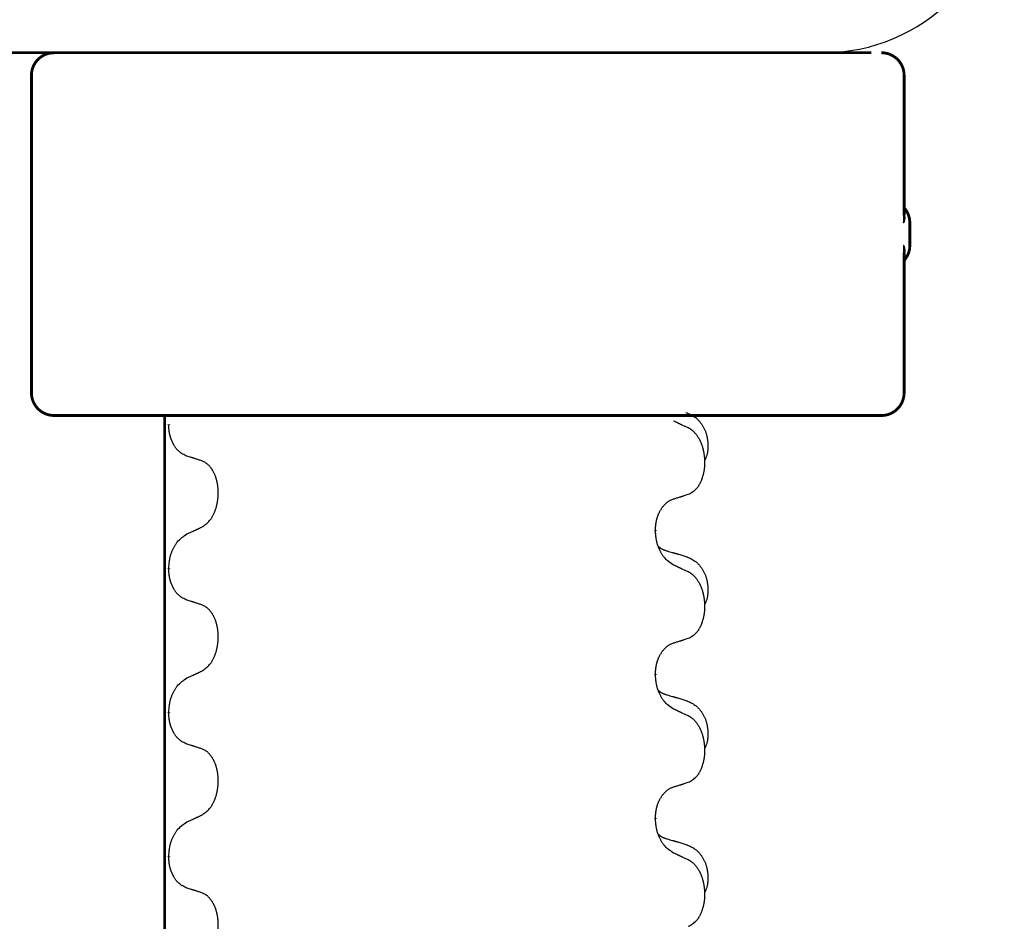
# Model space of a CAD drawing. Units: millimetres. Extents: x -890 to 1350, y -116 to 562.
# Drawn here: x -600 to -578, y 472 to 492 of the extents above; entities that cross this region are included whole.
import ezdxf

# ---------------------------------------------------------------- set-up
doc = ezdxf.new("R2010")
doc.units = ezdxf.units.MM
doc.linetypes.add('SLD_Durchgehend', pattern=[0, 0, 0])

# ---------------------------------------------------------------- blocks, each defined once
blk = doc.blocks.new('HL50FU-0-180', base_point=(230.231, 223.108))
at = {"color": 7, "linetype": 'Continuous'}
blk.add_line((-606.815, 491.613), (-581.015, 491.613), dxfattribs=at)
at = {"color": 7, "linetype": 'SLD_Durchgehend', "const_width": 0.0625}
for points in [[(-606.806, 491.613), (-581.006, 491.613)], [(-599.539, 491.113), (-599.539, 484.113)], [(-580.282, 488.025), (-580.282, 491.113)], [(-580.156, 487.363), (-580.156, 487.863)], [(-580.282, 484.113), (-580.282, 487.202)], [(-598.745, 483.613), (-599.039, 483.613)], [(-597.011, 483.613), (-598.745, 483.613)], [(-589, 483.613), (-597.011, 483.613)], [(-596.598, 483.613), (-596.598, 319.713)], [(-588.716, 483.613), (-589, 483.613)], [(-585.944, 483.613), (-588.716, 483.613)], [(-585.774, 483.613), (-585.944, 483.613)], [(-581.794, 483.613), (-585.774, 483.613)], [(-581.616, 483.613), (-581.794, 483.613)], [(-580.787, 483.613), (-581.616, 483.613)], [(-580.782, 483.613), (-580.787, 483.613)], [(-596.508, 483.418), (-596.508, 483.403)], [(-585.769, 481.086), (-585.769, 481.071)], [(-596.508, 480.243), (-596.508, 480.228)], [(-585.769, 477.911), (-585.769, 477.896)], [(-596.508, 477.068), (-596.508, 477.053)], [(-585.769, 474.736), (-585.769, 474.721)], [(-596.508, 473.893), (-596.508, 473.878)]]:
    blk.add_lwpolyline(points, dxfattribs=at)
for points in [[(-599.039, 491.613, 0.414214), (-599.539, 491.113, 0.414214)], [(-580.282, 491.113, 0.414214), (-580.782, 491.613, 0.414214)], [(-580.156, 487.863, 0.183457), (-580.282, 488.195, 0.183457)], [(-580.282, 487.031, 0.183457), (-580.156, 487.363, 0.183457)], [(-599.539, 484.113, 0.414214), (-599.039, 483.613, 0.414214)], [(-580.782, 483.613, 0.414214), (-580.282, 484.113, 0.414214)]]:
    blk.add_lwpolyline(points, format="xyb", dxfattribs=at)
at = {"color": 7, "linetype": 'Continuous'}
blk.add_arc((-582.071, 495.613), 4, 270, 0, dxfattribs=at)
at = {"color": 7, "linetype": 'SLD_Durchgehend'}
for points, knots in [([(-580.292, 488.084), (-580.29, 488.077), (-580.285, 488.063), (-580.28, 488.047), (-580.277, 488.037), (-580.276, 488.031), (-580.275, 488.026), (-580.273, 488.02), (-580.272, 488.015), (-580.271, 488.01), (-580.27, 488.004), (-580.27, 487.999), (-580.269, 487.993), (-580.269, 487.988), (-580.268, 487.982), (-580.268, 487.977), (-580.268, 487.97), (-580.268, 487.963), (-580.269, 487.956), (-580.27, 487.95), (-580.271, 487.943), (-580.272, 487.936), (-580.273, 487.929), (-580.275, 487.922), (-580.276, 487.915), (-580.278, 487.908), (-580.28, 487.901), (-580.282, 487.894), (-580.284, 487.887), (-580.286, 487.88), (-580.289, 487.873), (-580.291, 487.868), (-580.292, 487.865), (-580.292, 487.864), (-580.292, 487.863)], [0, 0, 0, 0, 0.0222914, 0.0445829, 0.0501022, 0.0556216, 0.061141, 0.0666605, 0.0721437, 0.077627, 0.0831105, 0.088594, 0.0940777, 0.0995615, 0.1050445, 0.1105275, 0.1173799, 0.1242328, 0.1310881, 0.1379432, 0.1449738, 0.1520043, 0.1590341, 0.1660638, 0.1732657, 0.1804677, 0.1876697, 0.1948717, 0.2021882, 0.2095047, 0.2168209, 0.224137, 0.2257019, 0.2272667, 0.2272667, 0.2272667, 0.2272667]), ([(-580.292, 487.863), (-580.292, 487.864), (-580.292, 487.866), (-580.291, 487.872), (-580.29, 487.882), (-580.289, 487.895), (-580.288, 487.908), (-580.287, 487.934), (-580.286, 487.973), (-580.286, 488.008), (-580.286, 488.025)], [0, 0, 0, 0, 0.0026449, 0.0052898, 0.0183988, 0.0315083, 0.0446198, 0.0577308, 0.1098886, 0.1620465, 0.1620465, 0.1620465, 0.1620465]), ([(-580.286, 487.202), (-580.286, 487.219), (-580.286, 487.254), (-580.287, 487.293), (-580.288, 487.319), (-580.289, 487.332), (-580.29, 487.345), (-580.291, 487.355), (-580.292, 487.361), (-580.292, 487.362), (-580.292, 487.363)], [0, 0, 0, 0, 0.0521579, 0.1043157, 0.1174267, 0.1305382, 0.1436477, 0.1567567, 0.1594016, 0.1620465, 0.1620465, 0.1620465, 0.1620465]), ([(-580.292, 487.363), (-580.292, 487.363), (-580.292, 487.362), (-580.291, 487.359), (-580.289, 487.353), (-580.286, 487.347), (-580.284, 487.34), (-580.282, 487.333), (-580.28, 487.326), (-580.278, 487.319), (-580.276, 487.312), (-580.275, 487.305), (-580.273, 487.298), (-580.272, 487.291), (-580.271, 487.284), (-580.27, 487.277), (-580.269, 487.27), (-580.268, 487.263), (-580.268, 487.257), (-580.268, 487.25), (-580.268, 487.244), (-580.269, 487.239), (-580.269, 487.233), (-580.27, 487.228), (-580.27, 487.222), (-580.271, 487.217), (-580.272, 487.212), (-580.273, 487.206), (-580.275, 487.201), (-580.276, 487.195), (-580.277, 487.19), (-580.28, 487.179), (-580.285, 487.163), (-580.29, 487.149), (-580.292, 487.142)], [0, 0, 0, 0, 0.0015648, 0.0031296, 0.0104458, 0.017762, 0.0250785, 0.0323949, 0.039597, 0.046799, 0.0540009, 0.0612029, 0.0682326, 0.0752623, 0.0822929, 0.0893235, 0.0961786, 0.1030338, 0.1098867, 0.1167392, 0.1222222, 0.1277052, 0.133189, 0.1386727, 0.1441562, 0.1496397, 0.1551229, 0.1606062, 0.1661256, 0.1716451, 0.1771645, 0.1826838, 0.2049752, 0.2272667, 0.2272667, 0.2272667, 0.2272667]), ([(-585.097, 483.681), (-585.062, 483.666), (-584.993, 483.637), (-584.919, 483.595), (-584.874, 483.56), (-584.852, 483.541), (-584.831, 483.52), (-584.81, 483.499), (-584.791, 483.476), (-584.772, 483.452), (-584.754, 483.427), (-584.738, 483.402), (-584.722, 483.375), (-584.707, 483.349), (-584.693, 483.321), (-584.68, 483.293), (-584.668, 483.265), (-584.658, 483.236), (-584.648, 483.206), (-584.64, 483.177), (-584.633, 483.147), (-584.627, 483.116), (-584.622, 483.086), (-584.618, 483.055), (-584.615, 483.024), (-584.613, 482.993), (-584.612, 482.962), (-584.612, 482.93), (-584.612, 482.899), (-584.614, 482.867), (-584.617, 482.836), (-584.621, 482.805), (-584.627, 482.775), (-584.634, 482.745), (-584.642, 482.716), (-584.654, 482.687), (-584.667, 482.658), (-584.677, 482.64), (-584.682, 482.63)], [0, 0, 0, 0, 0.11248, 0.224961, 0.254186, 0.283426, 0.31271, 0.341991, 0.372448, 0.402906, 0.433349, 0.463793, 0.494366, 0.524938, 0.555513, 0.586088, 0.617098, 0.648109, 0.679115, 0.710121, 0.740923, 0.771725, 0.802531, 0.833337, 0.864673, 0.896008, 0.927346, 0.958685, 0.99012, 1.021553, 1.05301, 1.084467, 1.114994, 1.145525, 1.175982, 1.206419, 1.238567, 1.270714, 1.270714, 1.270714, 1.270714]), ([(-585.045, 483.338), (-585.068, 483.349), (-585.113, 483.37), (-585.162, 483.393), (-585.193, 483.408), (-585.205, 483.413), (-585.216, 483.418), (-585.228, 483.424), (-585.24, 483.429), (-585.251, 483.435), (-585.263, 483.44), (-585.286, 483.451), (-585.321, 483.467), (-585.352, 483.482), (-585.368, 483.489)], [0, 0, 0, 0, 0.0753711, 0.1507421, 0.1636224, 0.1765026, 0.1893829, 0.2022632, 0.215138, 0.2280128, 0.2408877, 0.2537625, 0.3052361, 0.3567097, 0.3567097, 0.3567097, 0.3567097]), ([(-596.107, 482.716), (-596.139, 482.731), (-596.203, 482.76), (-596.267, 482.805), (-596.304, 482.84), (-596.32, 482.857), (-596.336, 482.875), (-596.351, 482.895), (-596.366, 482.915), (-596.38, 482.937), (-596.394, 482.96), (-596.406, 482.982), (-596.417, 483.003), (-596.426, 483.022), (-596.435, 483.042), (-596.444, 483.063), (-596.452, 483.084), (-596.46, 483.107), (-596.468, 483.129), (-596.474, 483.151), (-596.48, 483.172), (-596.484, 483.192), (-596.489, 483.212), (-596.493, 483.233), (-596.496, 483.254), (-596.499, 483.275), (-596.502, 483.296), (-596.505, 483.325), (-596.506, 483.361), (-596.507, 483.389), (-596.508, 483.403)], [0, 0, 0, 0, 0.1054562, 0.2109123, 0.2344291, 0.2579548, 0.2815165, 0.3050767, 0.3315574, 0.3580389, 0.3845049, 0.4109705, 0.4328054, 0.4546397, 0.4764736, 0.4983077, 0.5219471, 0.5455868, 0.5692264, 0.5928659, 0.6135516, 0.634237, 0.6549231, 0.6756092, 0.6971494, 0.71869, 0.740226, 0.7617607, 0.804578, 0.8473954, 0.8473954, 0.8473954, 0.8473954]), ([(-585.045, 481.875), (-585.012, 481.892), (-584.946, 481.926), (-584.883, 481.978), (-584.849, 482.018), (-584.835, 482.036), (-584.821, 482.054), (-584.808, 482.074), (-584.796, 482.096), (-584.783, 482.118), (-584.772, 482.141), (-584.761, 482.164), (-584.752, 482.186), (-584.743, 482.208), (-584.735, 482.23), (-584.727, 482.253), (-584.72, 482.277), (-584.713, 482.301), (-584.707, 482.326), (-584.701, 482.351), (-584.696, 482.377), (-584.692, 482.404), (-584.688, 482.43), (-584.684, 482.457), (-584.682, 482.485), (-584.68, 482.512), (-584.678, 482.54), (-584.678, 482.567), (-584.678, 482.593), (-584.678, 482.618), (-584.679, 482.643), (-584.681, 482.668), (-584.683, 482.693), (-584.686, 482.717), (-584.689, 482.742), (-584.692, 482.766), (-584.696, 482.79), (-584.701, 482.814), (-584.706, 482.837), (-584.711, 482.86), (-584.717, 482.883), (-584.723, 482.905), (-584.73, 482.927), (-584.737, 482.949), (-584.745, 482.971), (-584.754, 482.994), (-584.763, 483.016), (-584.773, 483.038), (-584.783, 483.059), (-584.793, 483.079), (-584.804, 483.098), (-584.817, 483.12), (-584.832, 483.144), (-584.849, 483.169), (-584.868, 483.194), (-584.887, 483.216), (-584.906, 483.237), (-584.925, 483.256), (-584.945, 483.274), (-584.972, 483.294), (-585.005, 483.316), (-585.032, 483.331), (-585.045, 483.338)], [0, 0, 0, 0, 0.11048, 0.22096, 0.2438, 0.266649, 0.289537, 0.312423, 0.338182, 0.363942, 0.389684, 0.415425, 0.43907, 0.462713, 0.48636, 0.510006, 0.535335, 0.560664, 0.585992, 0.611321, 0.638238, 0.665155, 0.692074, 0.718994, 0.746736, 0.774479, 0.802219, 0.829959, 0.855068, 0.880178, 0.905288, 0.930398, 0.955063, 0.979727, 1.004391, 1.029055, 1.05317, 1.077286, 1.101401, 1.125516, 1.148415, 1.171313, 1.194212, 1.217111, 1.241338, 1.265564, 1.289789, 1.314014, 1.33646, 1.358905, 1.381354, 1.403803, 1.434509, 1.465215, 1.495942, 1.526667, 1.553727, 1.58079, 1.607802, 1.634803, 1.680601, 1.726399, 1.726399, 1.726399, 1.726399]), ([(-595.784, 482.614), (-595.807, 482.621), (-595.853, 482.636), (-595.903, 482.652), (-595.934, 482.662), (-595.945, 482.666), (-595.957, 482.669), (-595.968, 482.673), (-595.98, 482.677), (-595.991, 482.68), (-596.003, 482.684), (-596.026, 482.691), (-596.061, 482.702), (-596.091, 482.711), (-596.107, 482.716)], [0, 0, 0, 0, 0.0726997, 0.1453994, 0.1575073, 0.1696152, 0.1817231, 0.193831, 0.205927, 0.2180229, 0.2301189, 0.2422149, 0.2905443, 0.3388737, 0.3388737, 0.3388737, 0.3388737]), ([(-595.784, 481.151), (-595.752, 481.172), (-595.687, 481.214), (-595.625, 481.273), (-595.591, 481.316), (-595.575, 481.337), (-595.561, 481.359), (-595.547, 481.382), (-595.534, 481.407), (-595.521, 481.432), (-595.508, 481.459), (-595.497, 481.484), (-595.487, 481.509), (-595.479, 481.533), (-595.47, 481.558), (-595.462, 481.583), (-595.455, 481.609), (-595.448, 481.635), (-595.442, 481.662), (-595.437, 481.689), (-595.432, 481.717), (-595.427, 481.746), (-595.424, 481.775), (-595.421, 481.804), (-595.419, 481.834), (-595.417, 481.863), (-595.417, 481.893), (-595.417, 481.922), (-595.417, 481.949), (-595.418, 481.974), (-595.42, 482), (-595.423, 482.026), (-595.425, 482.051), (-595.429, 482.076), (-595.433, 482.1), (-595.437, 482.124), (-595.442, 482.148), (-595.447, 482.17), (-595.453, 482.193), (-595.459, 482.214), (-595.466, 482.236), (-595.473, 482.256), (-595.48, 482.277), (-595.488, 482.297), (-595.496, 482.317), (-595.506, 482.337), (-595.515, 482.357), (-595.525, 482.376), (-595.536, 482.395), (-595.546, 482.412), (-595.557, 482.429), (-595.57, 482.448), (-595.585, 482.467), (-595.602, 482.488), (-595.62, 482.508), (-595.638, 482.527), (-595.657, 482.543), (-595.676, 482.558), (-595.695, 482.571), (-595.72, 482.586), (-595.749, 482.6), (-595.772, 482.609), (-595.784, 482.614)], [0, 0, 0, 0, 0.114626, 0.229253, 0.255136, 0.281028, 0.306957, 0.332884, 0.361934, 0.390985, 0.420018, 0.449052, 0.474762, 0.500472, 0.526183, 0.551894, 0.5793, 0.606707, 0.634112, 0.661518, 0.690573, 0.719628, 0.748686, 0.777743, 0.807529, 0.837316, 0.867099, 0.896882, 0.922639, 0.948395, 0.974152, 0.999908, 1.024987, 1.050066, 1.075144, 1.100222, 1.123355, 1.146488, 1.16962, 1.192753, 1.214494, 1.236235, 1.257976, 1.279718, 1.301816, 1.323914, 1.34601, 1.368106, 1.38839, 1.408673, 1.42896, 1.449249, 1.476285, 1.503323, 1.530378, 1.557432, 1.581269, 1.605108, 1.628896, 1.652672, 1.68974, 1.726808, 1.726808, 1.726808, 1.726808]), ([(-585.769, 481.086), (-585.767, 481.117), (-585.764, 481.178), (-585.756, 481.246), (-585.747, 481.291), (-585.743, 481.312), (-585.737, 481.332), (-585.732, 481.353), (-585.725, 481.372), (-585.719, 481.392), (-585.712, 481.411), (-585.703, 481.431), (-585.694, 481.454), (-585.683, 481.478), (-585.671, 481.501), (-585.658, 481.524), (-585.645, 481.545), (-585.632, 481.565), (-585.619, 481.584), (-585.603, 481.605), (-585.585, 481.627), (-585.565, 481.65), (-585.543, 481.671), (-585.521, 481.691), (-585.499, 481.708), (-585.476, 481.723), (-585.453, 481.737), (-585.428, 481.75), (-585.399, 481.762), (-585.378, 481.77), (-585.368, 481.773)], [0, 0, 0, 0, 0.0921911, 0.1843821, 0.20591, 0.2274409, 0.2489766, 0.2705115, 0.2907895, 0.3110675, 0.3313472, 0.3516275, 0.3780441, 0.4044611, 0.4308749, 0.4572883, 0.4811357, 0.5049824, 0.5288358, 0.5526907, 0.5831984, 0.6137075, 0.6442319, 0.6747535, 0.7017613, 0.7287719, 0.7557302, 0.7826753, 0.8155538, 0.8484323, 0.8484323, 0.8484323, 0.8484323]), ([(-585.368, 481.773), (-585.345, 481.78), (-585.299, 481.795), (-585.249, 481.81), (-585.218, 481.82), (-585.206, 481.823), (-585.195, 481.827), (-585.183, 481.831), (-585.172, 481.834), (-585.16, 481.838), (-585.149, 481.842), (-585.126, 481.849), (-585.091, 481.86), (-585.06, 481.87), (-585.045, 481.875)], [0, 0, 0, 0, 0.072467, 0.1449339, 0.1570396, 0.1691453, 0.181251, 0.1933566, 0.2054742, 0.2175917, 0.2297093, 0.2418268, 0.2903502, 0.3388736, 0.3388736, 0.3388736, 0.3388736]), ([(-596.107, 481), (-596.084, 481.011), (-596.038, 481.032), (-595.989, 481.055), (-595.959, 481.069), (-595.947, 481.075), (-595.935, 481.08), (-595.924, 481.085), (-595.912, 481.091), (-595.9, 481.096), (-595.889, 481.102), (-595.865, 481.113), (-595.83, 481.129), (-595.799, 481.144), (-595.784, 481.151)], [0, 0, 0, 0, 0.075268, 0.1505361, 0.163415, 0.176294, 0.1891729, 0.2020518, 0.2149361, 0.2278204, 0.2407047, 0.253589, 0.3051493, 0.3567097, 0.3567097, 0.3567097, 0.3567097]), ([(-585.368, 480.314), (-585.407, 480.339), (-585.484, 480.39), (-585.557, 480.461), (-585.596, 480.511), (-585.612, 480.533), (-585.626, 480.556), (-585.64, 480.579), (-585.654, 480.604), (-585.667, 480.631), (-585.68, 480.657), (-585.691, 480.683), (-585.701, 480.706), (-585.71, 480.729), (-585.718, 480.751), (-585.725, 480.775), (-585.732, 480.799), (-585.739, 480.823), (-585.744, 480.848), (-585.754, 480.897), (-585.763, 480.972), (-585.767, 481.038), (-585.769, 481.071)], [0, 0, 0, 0, 0.1384339, 0.2768679, 0.3033597, 0.3298585, 0.3563872, 0.3829147, 0.4124908, 0.4420671, 0.4716312, 0.5011954, 0.5251621, 0.5491281, 0.5730953, 0.5970624, 0.6225046, 0.647948, 0.6733839, 0.6988157, 0.7982768, 0.8977379, 0.8977379, 0.8977379, 0.8977379]), ([(-596.508, 480.243), (-596.506, 480.276), (-596.502, 480.342), (-596.493, 480.416), (-596.484, 480.463), (-596.479, 480.486), (-596.473, 480.508), (-596.467, 480.53), (-596.46, 480.551), (-596.453, 480.572), (-596.446, 480.592), (-596.436, 480.616), (-596.426, 480.642), (-596.413, 480.67), (-596.399, 480.699), (-596.384, 480.726), (-596.37, 480.751), (-596.355, 480.775), (-596.339, 480.798), (-596.299, 480.85), (-596.225, 480.923), (-596.146, 480.974), (-596.107, 481)], [0, 0, 0, 0, 0.0991279, 0.1982558, 0.2212992, 0.2443459, 0.2673984, 0.2904499, 0.3123028, 0.3341557, 0.3560082, 0.3778615, 0.4093786, 0.4408961, 0.4724293, 0.503962, 0.5321252, 0.5602895, 0.5884188, 0.6165402, 0.7571053, 0.8976704, 0.8976704, 0.8976704, 0.8976704]), ([(-585.705, 480.728), (-585.705, 480.728), (-585.704, 480.727), (-585.701, 480.724), (-585.697, 480.72), (-585.691, 480.714), (-585.685, 480.709), (-585.679, 480.704), (-585.673, 480.699), (-585.666, 480.694), (-585.66, 480.69), (-585.653, 480.685), (-585.646, 480.681), (-585.64, 480.677), (-585.633, 480.673), (-585.626, 480.67), (-585.619, 480.666), (-585.612, 480.663), (-585.604, 480.66), (-585.597, 480.657), (-585.59, 480.654), (-585.582, 480.651), (-585.575, 480.648), (-585.56, 480.643), (-585.537, 480.635), (-585.517, 480.629), (-585.507, 480.626)], [0, 0, 0, 0, 0.001845, 0.0036901, 0.0117985, 0.0199078, 0.0280202, 0.0361323, 0.0440497, 0.0519672, 0.0598837, 0.0678001, 0.0756537, 0.0835073, 0.0913611, 0.0992148, 0.1070839, 0.114953, 0.1228221, 0.1306911, 0.1386101, 0.1465292, 0.1544482, 0.1623671, 0.1943097, 0.2262522, 0.2262522, 0.2262522, 0.2262522]), ([(-585.507, 480.626), (-585.488, 480.62), (-585.449, 480.609), (-585.406, 480.597), (-585.378, 480.588), (-585.363, 480.584), (-585.349, 480.58), (-585.335, 480.576), (-585.32, 480.571), (-585.306, 480.567), (-585.292, 480.563), (-585.252, 480.551), (-585.187, 480.532), (-585.127, 480.514), (-585.097, 480.506)], [0, 0, 0, 0, 0.0597754, 0.1195507, 0.1344951, 0.1494396, 0.164384, 0.1793284, 0.1942733, 0.2092182, 0.2241631, 0.239108, 0.3332541, 0.4274002, 0.4274002, 0.4274002, 0.4274002]), ([(-585.097, 480.506), (-585.062, 480.491), (-584.993, 480.462), (-584.919, 480.42), (-584.874, 480.385), (-584.852, 480.366), (-584.831, 480.345), (-584.81, 480.324), (-584.791, 480.301), (-584.772, 480.277), (-584.754, 480.252), (-584.738, 480.227), (-584.722, 480.2), (-584.707, 480.174), (-584.693, 480.146), (-584.68, 480.118), (-584.668, 480.09), (-584.658, 480.061), (-584.648, 480.031), (-584.64, 480.002), (-584.633, 479.972), (-584.627, 479.941), (-584.622, 479.911), (-584.618, 479.88), (-584.615, 479.849), (-584.613, 479.818), (-584.612, 479.787), (-584.612, 479.755), (-584.612, 479.724), (-584.614, 479.692), (-584.617, 479.661), (-584.621, 479.63), (-584.627, 479.6), (-584.634, 479.57), (-584.642, 479.541), (-584.654, 479.512), (-584.667, 479.483), (-584.677, 479.465), (-584.682, 479.455)], [0, 0, 0, 0, 0.11248, 0.224961, 0.254186, 0.283426, 0.31271, 0.341991, 0.372448, 0.402906, 0.433349, 0.463793, 0.494366, 0.524938, 0.555513, 0.586088, 0.617098, 0.648109, 0.679115, 0.710121, 0.740923, 0.771725, 0.802531, 0.833337, 0.864673, 0.896008, 0.927346, 0.958685, 0.99012, 1.021553, 1.05301, 1.084467, 1.114994, 1.145525, 1.175982, 1.206419, 1.238567, 1.270714, 1.270714, 1.270714, 1.270714]), ([(-596.107, 479.541), (-596.139, 479.556), (-596.203, 479.585), (-596.267, 479.63), (-596.304, 479.665), (-596.32, 479.682), (-596.336, 479.7), (-596.351, 479.72), (-596.366, 479.74), (-596.38, 479.762), (-596.394, 479.785), (-596.406, 479.807), (-596.417, 479.828), (-596.426, 479.847), (-596.435, 479.867), (-596.444, 479.888), (-596.452, 479.909), (-596.46, 479.932), (-596.468, 479.954), (-596.474, 479.976), (-596.48, 479.997), (-596.484, 480.017), (-596.489, 480.037), (-596.493, 480.058), (-596.496, 480.079), (-596.499, 480.1), (-596.502, 480.121), (-596.505, 480.15), (-596.506, 480.186), (-596.507, 480.214), (-596.508, 480.228)], [0, 0, 0, 0, 0.1054562, 0.2109123, 0.2344291, 0.2579548, 0.2815165, 0.3050767, 0.3315574, 0.3580389, 0.3845049, 0.4109705, 0.4328054, 0.4546397, 0.4764736, 0.4983077, 0.5219471, 0.5455868, 0.5692264, 0.5928659, 0.6135516, 0.634237, 0.6549231, 0.6756092, 0.6971494, 0.71869, 0.740226, 0.7617607, 0.804578, 0.8473954, 0.8473954, 0.8473954, 0.8473954]), ([(-585.045, 480.163), (-585.068, 480.174), (-585.113, 480.195), (-585.162, 480.218), (-585.193, 480.233), (-585.205, 480.238), (-585.216, 480.243), (-585.228, 480.249), (-585.24, 480.254), (-585.251, 480.26), (-585.263, 480.265), (-585.286, 480.276), (-585.321, 480.292), (-585.352, 480.307), (-585.368, 480.314)], [0, 0, 0, 0, 0.0753711, 0.1507421, 0.1636224, 0.1765026, 0.1893829, 0.2022632, 0.215138, 0.2280128, 0.2408877, 0.2537625, 0.3052361, 0.3567097, 0.3567097, 0.3567097, 0.3567097]), ([(-585.045, 478.7), (-585.012, 478.717), (-584.946, 478.751), (-584.883, 478.803), (-584.849, 478.843), (-584.835, 478.861), (-584.821, 478.879), (-584.808, 478.899), (-584.796, 478.921), (-584.783, 478.943), (-584.772, 478.966), (-584.761, 478.989), (-584.752, 479.011), (-584.743, 479.033), (-584.735, 479.055), (-584.727, 479.078), (-584.72, 479.102), (-584.713, 479.126), (-584.707, 479.151), (-584.701, 479.176), (-584.696, 479.202), (-584.692, 479.229), (-584.688, 479.255), (-584.684, 479.282), (-584.682, 479.31), (-584.68, 479.337), (-584.678, 479.365), (-584.678, 479.392), (-584.678, 479.418), (-584.678, 479.443), (-584.679, 479.468), (-584.681, 479.493), (-584.683, 479.518), (-584.686, 479.542), (-584.689, 479.567), (-584.692, 479.591), (-584.696, 479.615), (-584.701, 479.639), (-584.706, 479.662), (-584.711, 479.685), (-584.717, 479.708), (-584.723, 479.73), (-584.73, 479.752), (-584.737, 479.774), (-584.745, 479.796), (-584.754, 479.819), (-584.763, 479.841), (-584.773, 479.863), (-584.783, 479.884), (-584.793, 479.904), (-584.804, 479.923), (-584.817, 479.945), (-584.832, 479.969), (-584.849, 479.994), (-584.868, 480.019), (-584.887, 480.041), (-584.906, 480.062), (-584.925, 480.081), (-584.945, 480.099), (-584.972, 480.119), (-585.005, 480.141), (-585.032, 480.156), (-585.045, 480.163)], [0, 0, 0, 0, 0.11048, 0.22096, 0.2438, 0.266649, 0.289537, 0.312423, 0.338182, 0.363942, 0.389684, 0.415425, 0.43907, 0.462713, 0.48636, 0.510006, 0.535335, 0.560664, 0.585992, 0.611321, 0.638238, 0.665155, 0.692074, 0.718994, 0.746736, 0.774479, 0.802219, 0.829959, 0.855068, 0.880178, 0.905288, 0.930398, 0.955063, 0.979727, 1.004391, 1.029055, 1.05317, 1.077286, 1.101401, 1.125516, 1.148415, 1.171313, 1.194212, 1.217111, 1.241338, 1.265564, 1.289789, 1.314014, 1.33646, 1.358905, 1.381354, 1.403803, 1.434509, 1.465215, 1.495942, 1.526667, 1.553727, 1.58079, 1.607802, 1.634803, 1.680601, 1.726399, 1.726399, 1.726399, 1.726399]), ([(-595.784, 479.439), (-595.807, 479.446), (-595.853, 479.461), (-595.903, 479.477), (-595.934, 479.487), (-595.945, 479.491), (-595.957, 479.494), (-595.968, 479.498), (-595.98, 479.502), (-595.991, 479.505), (-596.003, 479.509), (-596.026, 479.516), (-596.061, 479.527), (-596.091, 479.536), (-596.107, 479.541)], [0, 0, 0, 0, 0.0726997, 0.1453994, 0.1575073, 0.1696152, 0.1817231, 0.193831, 0.205927, 0.2180229, 0.2301189, 0.2422149, 0.2905443, 0.3388737, 0.3388737, 0.3388737, 0.3388737]), ([(-595.784, 477.976), (-595.752, 477.997), (-595.687, 478.039), (-595.625, 478.098), (-595.591, 478.141), (-595.575, 478.162), (-595.561, 478.184), (-595.547, 478.207), (-595.534, 478.232), (-595.521, 478.257), (-595.508, 478.284), (-595.497, 478.309), (-595.487, 478.334), (-595.479, 478.358), (-595.47, 478.383), (-595.462, 478.408), (-595.455, 478.434), (-595.448, 478.46), (-595.442, 478.487), (-595.437, 478.514), (-595.432, 478.542), (-595.427, 478.571), (-595.424, 478.6), (-595.421, 478.629), (-595.419, 478.659), (-595.417, 478.688), (-595.417, 478.718), (-595.417, 478.747), (-595.417, 478.774), (-595.418, 478.799), (-595.42, 478.825), (-595.423, 478.851), (-595.425, 478.876), (-595.429, 478.901), (-595.433, 478.925), (-595.437, 478.949), (-595.442, 478.973), (-595.447, 478.995), (-595.453, 479.018), (-595.459, 479.039), (-595.466, 479.061), (-595.473, 479.081), (-595.48, 479.102), (-595.488, 479.122), (-595.496, 479.142), (-595.506, 479.162), (-595.515, 479.182), (-595.525, 479.201), (-595.536, 479.22), (-595.546, 479.237), (-595.557, 479.254), (-595.57, 479.273), (-595.585, 479.292), (-595.602, 479.313), (-595.62, 479.333), (-595.638, 479.352), (-595.657, 479.368), (-595.676, 479.383), (-595.695, 479.396), (-595.72, 479.411), (-595.749, 479.425), (-595.772, 479.434), (-595.784, 479.439)], [0, 0, 0, 0, 0.114626, 0.229253, 0.255136, 0.281028, 0.306957, 0.332884, 0.361934, 0.390985, 0.420018, 0.449052, 0.474762, 0.500472, 0.526183, 0.551894, 0.5793, 0.606707, 0.634112, 0.661518, 0.690573, 0.719628, 0.748686, 0.777743, 0.807529, 0.837316, 0.867099, 0.896882, 0.922639, 0.948395, 0.974152, 0.999908, 1.024987, 1.050066, 1.075144, 1.100222, 1.123355, 1.146488, 1.16962, 1.192753, 1.214494, 1.236235, 1.257976, 1.279718, 1.301816, 1.323914, 1.34601, 1.368106, 1.38839, 1.408673, 1.42896, 1.449249, 1.476285, 1.503323, 1.530378, 1.557432, 1.581269, 1.605108, 1.628896, 1.652672, 1.68974, 1.726808, 1.726808, 1.726808, 1.726808]), ([(-585.368, 478.598), (-585.345, 478.605), (-585.299, 478.62), (-585.249, 478.635), (-585.218, 478.645), (-585.206, 478.648), (-585.195, 478.652), (-585.183, 478.656), (-585.172, 478.659), (-585.16, 478.663), (-585.149, 478.667), (-585.126, 478.674), (-585.091, 478.685), (-585.06, 478.695), (-585.045, 478.7)], [0, 0, 0, 0, 0.072467, 0.1449339, 0.1570396, 0.1691453, 0.181251, 0.1933566, 0.2054742, 0.2175917, 0.2297093, 0.2418268, 0.2903502, 0.3388736, 0.3388736, 0.3388736, 0.3388736]), ([(-585.769, 477.911), (-585.767, 477.942), (-585.764, 478.003), (-585.756, 478.071), (-585.747, 478.116), (-585.743, 478.137), (-585.737, 478.157), (-585.732, 478.178), (-585.725, 478.197), (-585.719, 478.217), (-585.712, 478.236), (-585.703, 478.256), (-585.694, 478.279), (-585.683, 478.303), (-585.671, 478.326), (-585.658, 478.349), (-585.645, 478.37), (-585.632, 478.39), (-585.619, 478.409), (-585.603, 478.43), (-585.585, 478.452), (-585.565, 478.475), (-585.543, 478.496), (-585.521, 478.516), (-585.499, 478.533), (-585.476, 478.548), (-585.453, 478.562), (-585.428, 478.575), (-585.399, 478.587), (-585.378, 478.595), (-585.368, 478.598)], [0, 0, 0, 0, 0.0921911, 0.1843821, 0.20591, 0.2274409, 0.2489766, 0.2705115, 0.2907895, 0.3110675, 0.3313472, 0.3516275, 0.3780441, 0.4044611, 0.4308749, 0.4572883, 0.4811357, 0.5049824, 0.5288358, 0.5526907, 0.5831984, 0.6137075, 0.6442319, 0.6747535, 0.7017613, 0.7287719, 0.7557302, 0.7826753, 0.8155538, 0.8484323, 0.8484323, 0.8484323, 0.8484323]), ([(-596.508, 477.068), (-596.506, 477.101), (-596.502, 477.167), (-596.493, 477.241), (-596.484, 477.288), (-596.479, 477.311), (-596.473, 477.333), (-596.467, 477.355), (-596.46, 477.376), (-596.453, 477.397), (-596.446, 477.417), (-596.436, 477.441), (-596.426, 477.467), (-596.413, 477.495), (-596.399, 477.524), (-596.384, 477.551), (-596.37, 477.576), (-596.355, 477.6), (-596.339, 477.623), (-596.299, 477.675), (-596.225, 477.748), (-596.146, 477.799), (-596.107, 477.825)], [0, 0, 0, 0, 0.0991279, 0.1982558, 0.2212992, 0.2443459, 0.2673984, 0.2904499, 0.3123028, 0.3341557, 0.3560082, 0.3778615, 0.4093786, 0.4408961, 0.4724293, 0.503962, 0.5321252, 0.5602895, 0.5884188, 0.6165402, 0.7571053, 0.8976704, 0.8976704, 0.8976704, 0.8976704]), ([(-596.107, 477.825), (-596.084, 477.836), (-596.038, 477.857), (-595.989, 477.88), (-595.959, 477.894), (-595.947, 477.9), (-595.935, 477.905), (-595.924, 477.91), (-595.912, 477.916), (-595.9, 477.921), (-595.889, 477.927), (-595.865, 477.938), (-595.83, 477.954), (-595.799, 477.969), (-595.784, 477.976)], [0, 0, 0, 0, 0.075268, 0.1505361, 0.163415, 0.176294, 0.1891729, 0.2020518, 0.2149361, 0.2278204, 0.2407047, 0.253589, 0.3051493, 0.3567097, 0.3567097, 0.3567097, 0.3567097]), ([(-585.368, 477.139), (-585.407, 477.164), (-585.484, 477.215), (-585.557, 477.286), (-585.596, 477.336), (-585.612, 477.358), (-585.626, 477.381), (-585.64, 477.404), (-585.654, 477.429), (-585.667, 477.456), (-585.68, 477.482), (-585.691, 477.508), (-585.701, 477.531), (-585.71, 477.554), (-585.718, 477.576), (-585.725, 477.6), (-585.732, 477.624), (-585.739, 477.648), (-585.744, 477.673), (-585.754, 477.722), (-585.763, 477.797), (-585.767, 477.863), (-585.769, 477.896)], [0, 0, 0, 0, 0.1384339, 0.2768679, 0.3033597, 0.3298585, 0.3563872, 0.3829147, 0.4124908, 0.4420671, 0.4716312, 0.5011954, 0.5251621, 0.5491281, 0.5730953, 0.5970624, 0.6225046, 0.647948, 0.6733839, 0.6988157, 0.7982768, 0.8977379, 0.8977379, 0.8977379, 0.8977379]), ([(-585.705, 477.553), (-585.705, 477.553), (-585.704, 477.552), (-585.701, 477.549), (-585.697, 477.545), (-585.691, 477.539), (-585.685, 477.534), (-585.679, 477.529), (-585.673, 477.524), (-585.666, 477.519), (-585.66, 477.515), (-585.653, 477.51), (-585.646, 477.506), (-585.64, 477.502), (-585.633, 477.498), (-585.626, 477.495), (-585.619, 477.491), (-585.612, 477.488), (-585.604, 477.485), (-585.597, 477.482), (-585.59, 477.479), (-585.582, 477.476), (-585.575, 477.473), (-585.56, 477.468), (-585.537, 477.46), (-585.517, 477.454), (-585.507, 477.451)], [0, 0, 0, 0, 0.001845, 0.0036901, 0.0117985, 0.0199078, 0.0280202, 0.0361323, 0.0440497, 0.0519672, 0.0598837, 0.0678001, 0.0756537, 0.0835073, 0.0913611, 0.0992148, 0.1070839, 0.114953, 0.1228221, 0.1306911, 0.1386101, 0.1465292, 0.1544482, 0.1623671, 0.1943097, 0.2262522, 0.2262522, 0.2262522, 0.2262522]), ([(-585.507, 477.451), (-585.488, 477.445), (-585.449, 477.434), (-585.406, 477.422), (-585.378, 477.413), (-585.363, 477.409), (-585.349, 477.405), (-585.335, 477.401), (-585.32, 477.396), (-585.306, 477.392), (-585.292, 477.388), (-585.252, 477.376), (-585.187, 477.357), (-585.127, 477.339), (-585.097, 477.331)], [0, 0, 0, 0, 0.0597754, 0.1195507, 0.1344951, 0.1494396, 0.164384, 0.1793284, 0.1942733, 0.2092182, 0.2241631, 0.239108, 0.3332541, 0.4274002, 0.4274002, 0.4274002, 0.4274002]), ([(-585.045, 476.988), (-585.068, 476.999), (-585.113, 477.02), (-585.162, 477.043), (-585.193, 477.058), (-585.205, 477.063), (-585.216, 477.068), (-585.228, 477.074), (-585.24, 477.079), (-585.251, 477.085), (-585.263, 477.09), (-585.286, 477.101), (-585.321, 477.117), (-585.352, 477.132), (-585.368, 477.139)], [0, 0, 0, 0, 0.0753711, 0.1507421, 0.1636224, 0.1765026, 0.1893829, 0.2022632, 0.215138, 0.2280128, 0.2408877, 0.2537625, 0.3052361, 0.3567097, 0.3567097, 0.3567097, 0.3567097]), ([(-585.097, 477.331), (-585.062, 477.316), (-584.993, 477.287), (-584.919, 477.245), (-584.874, 477.21), (-584.852, 477.191), (-584.831, 477.17), (-584.81, 477.149), (-584.791, 477.126), (-584.772, 477.102), (-584.754, 477.077), (-584.738, 477.052), (-584.722, 477.025), (-584.707, 476.999), (-584.693, 476.971), (-584.68, 476.943), (-584.668, 476.915), (-584.658, 476.886), (-584.648, 476.856), (-584.64, 476.827), (-584.633, 476.797), (-584.627, 476.766), (-584.622, 476.736), (-584.618, 476.705), (-584.615, 476.674), (-584.613, 476.643), (-584.612, 476.612), (-584.612, 476.58), (-584.612, 476.549), (-584.614, 476.517), (-584.617, 476.486), (-584.621, 476.455), (-584.627, 476.425), (-584.634, 476.395), (-584.642, 476.366), (-584.654, 476.337), (-584.667, 476.308), (-584.677, 476.29), (-584.682, 476.28)], [0, 0, 0, 0, 0.11248, 0.224961, 0.254186, 0.283426, 0.31271, 0.341991, 0.372448, 0.402906, 0.433349, 0.463793, 0.494366, 0.524938, 0.555513, 0.586088, 0.617098, 0.648109, 0.679115, 0.710121, 0.740923, 0.771725, 0.802531, 0.833337, 0.864673, 0.896008, 0.927346, 0.958685, 0.99012, 1.021553, 1.05301, 1.084467, 1.114994, 1.145525, 1.175982, 1.206419, 1.238567, 1.270714, 1.270714, 1.270714, 1.270714]), ([(-596.107, 476.366), (-596.139, 476.381), (-596.203, 476.41), (-596.267, 476.455), (-596.304, 476.49), (-596.32, 476.507), (-596.336, 476.525), (-596.351, 476.545), (-596.366, 476.565), (-596.38, 476.587), (-596.394, 476.61), (-596.406, 476.632), (-596.417, 476.653), (-596.426, 476.672), (-596.435, 476.692), (-596.444, 476.713), (-596.452, 476.734), (-596.46, 476.757), (-596.468, 476.779), (-596.474, 476.801), (-596.48, 476.822), (-596.484, 476.842), (-596.489, 476.862), (-596.493, 476.883), (-596.496, 476.904), (-596.499, 476.925), (-596.502, 476.946), (-596.505, 476.975), (-596.506, 477.011), (-596.507, 477.039), (-596.508, 477.053)], [0, 0, 0, 0, 0.1054562, 0.2109123, 0.2344291, 0.2579548, 0.2815165, 0.3050767, 0.3315574, 0.3580389, 0.3845049, 0.4109705, 0.4328054, 0.4546397, 0.4764736, 0.4983077, 0.5219471, 0.5455868, 0.5692264, 0.5928659, 0.6135516, 0.634237, 0.6549231, 0.6756092, 0.6971494, 0.71869, 0.740226, 0.7617607, 0.804578, 0.8473954, 0.8473954, 0.8473954, 0.8473954]), ([(-585.045, 475.525), (-585.012, 475.542), (-584.946, 475.576), (-584.883, 475.628), (-584.849, 475.668), (-584.835, 475.686), (-584.821, 475.704), (-584.808, 475.724), (-584.796, 475.746), (-584.783, 475.768), (-584.772, 475.791), (-584.761, 475.814), (-584.752, 475.836), (-584.743, 475.858), (-584.735, 475.88), (-584.727, 475.903), (-584.72, 475.927), (-584.713, 475.951), (-584.707, 475.976), (-584.701, 476.001), (-584.696, 476.027), (-584.692, 476.054), (-584.688, 476.08), (-584.684, 476.107), (-584.682, 476.135), (-584.68, 476.162), (-584.678, 476.19), (-584.678, 476.217), (-584.678, 476.243), (-584.678, 476.268), (-584.679, 476.293), (-584.681, 476.318), (-584.683, 476.343), (-584.686, 476.367), (-584.689, 476.392), (-584.692, 476.416), (-584.696, 476.44), (-584.701, 476.464), (-584.706, 476.487), (-584.711, 476.51), (-584.717, 476.533), (-584.723, 476.555), (-584.73, 476.577), (-584.737, 476.599), (-584.745, 476.621), (-584.754, 476.644), (-584.763, 476.666), (-584.773, 476.688), (-584.783, 476.709), (-584.793, 476.729), (-584.804, 476.748), (-584.817, 476.77), (-584.832, 476.794), (-584.849, 476.819), (-584.868, 476.844), (-584.887, 476.866), (-584.906, 476.887), (-584.925, 476.906), (-584.945, 476.924), (-584.972, 476.944), (-585.005, 476.966), (-585.032, 476.981), (-585.045, 476.988)], [0, 0, 0, 0, 0.11048, 0.22096, 0.2438, 0.266649, 0.289537, 0.312423, 0.338182, 0.363942, 0.389684, 0.415425, 0.43907, 0.462713, 0.48636, 0.510006, 0.535335, 0.560664, 0.585992, 0.611321, 0.638238, 0.665155, 0.692074, 0.718994, 0.746736, 0.774479, 0.802219, 0.829959, 0.855068, 0.880178, 0.905288, 0.930398, 0.955063, 0.979727, 1.004391, 1.029055, 1.05317, 1.077286, 1.101401, 1.125516, 1.148415, 1.171313, 1.194212, 1.217111, 1.241338, 1.265564, 1.289789, 1.314014, 1.33646, 1.358905, 1.381354, 1.403803, 1.434509, 1.465215, 1.495942, 1.526667, 1.553727, 1.58079, 1.607802, 1.634803, 1.680601, 1.726399, 1.726399, 1.726399, 1.726399]), ([(-595.784, 476.264), (-595.807, 476.271), (-595.853, 476.286), (-595.903, 476.302), (-595.934, 476.312), (-595.945, 476.316), (-595.957, 476.319), (-595.968, 476.323), (-595.98, 476.327), (-595.991, 476.33), (-596.003, 476.334), (-596.026, 476.341), (-596.061, 476.352), (-596.091, 476.361), (-596.107, 476.366)], [0, 0, 0, 0, 0.0726997, 0.1453994, 0.1575073, 0.1696152, 0.1817231, 0.193831, 0.205927, 0.2180229, 0.2301189, 0.2422149, 0.2905443, 0.3388737, 0.3388737, 0.3388737, 0.3388737]), ([(-595.784, 474.801), (-595.752, 474.822), (-595.687, 474.864), (-595.625, 474.923), (-595.591, 474.966), (-595.575, 474.987), (-595.561, 475.009), (-595.547, 475.032), (-595.534, 475.057), (-595.521, 475.082), (-595.508, 475.109), (-595.497, 475.134), (-595.487, 475.159), (-595.479, 475.183), (-595.47, 475.208), (-595.462, 475.233), (-595.455, 475.259), (-595.448, 475.285), (-595.442, 475.312), (-595.437, 475.339), (-595.432, 475.367), (-595.427, 475.396), (-595.424, 475.425), (-595.421, 475.454), (-595.419, 475.484), (-595.417, 475.513), (-595.417, 475.543), (-595.417, 475.572), (-595.417, 475.599), (-595.418, 475.624), (-595.42, 475.65), (-595.423, 475.676), (-595.425, 475.701), (-595.429, 475.726), (-595.433, 475.75), (-595.437, 475.774), (-595.442, 475.798), (-595.447, 475.82), (-595.453, 475.843), (-595.459, 475.864), (-595.466, 475.886), (-595.473, 475.906), (-595.48, 475.927), (-595.488, 475.947), (-595.496, 475.967), (-595.506, 475.987), (-595.515, 476.007), (-595.525, 476.026), (-595.536, 476.045), (-595.546, 476.062), (-595.557, 476.079), (-595.57, 476.098), (-595.585, 476.117), (-595.602, 476.138), (-595.62, 476.158), (-595.638, 476.177), (-595.657, 476.193), (-595.676, 476.208), (-595.695, 476.221), (-595.72, 476.236), (-595.749, 476.25), (-595.772, 476.259), (-595.784, 476.264)], [0, 0, 0, 0, 0.114626, 0.229253, 0.255136, 0.281028, 0.306957, 0.332884, 0.361934, 0.390985, 0.420018, 0.449052, 0.474762, 0.500472, 0.526183, 0.551894, 0.5793, 0.606707, 0.634112, 0.661518, 0.690573, 0.719628, 0.748686, 0.777743, 0.807529, 0.837316, 0.867099, 0.896882, 0.922639, 0.948395, 0.974152, 0.999908, 1.024987, 1.050066, 1.075144, 1.100222, 1.123355, 1.146488, 1.16962, 1.192753, 1.214494, 1.236235, 1.257976, 1.279718, 1.301816, 1.323914, 1.34601, 1.368106, 1.38839, 1.408673, 1.42896, 1.449249, 1.476285, 1.503323, 1.530378, 1.557432, 1.581269, 1.605108, 1.628896, 1.652672, 1.68974, 1.726808, 1.726808, 1.726808, 1.726808]), ([(-585.769, 474.736), (-585.767, 474.767), (-585.764, 474.828), (-585.756, 474.896), (-585.747, 474.941), (-585.743, 474.962), (-585.737, 474.982), (-585.732, 475.003), (-585.725, 475.022), (-585.719, 475.042), (-585.712, 475.061), (-585.703, 475.081), (-585.694, 475.104), (-585.683, 475.128), (-585.671, 475.151), (-585.658, 475.174), (-585.645, 475.195), (-585.632, 475.215), (-585.619, 475.234), (-585.603, 475.255), (-585.585, 475.277), (-585.565, 475.3), (-585.543, 475.321), (-585.521, 475.341), (-585.499, 475.358), (-585.476, 475.373), (-585.453, 475.387), (-585.428, 475.4), (-585.399, 475.412), (-585.378, 475.42), (-585.368, 475.423)], [0, 0, 0, 0, 0.0921911, 0.1843821, 0.20591, 0.2274409, 0.2489766, 0.2705115, 0.2907895, 0.3110675, 0.3313472, 0.3516275, 0.3780441, 0.4044611, 0.4308749, 0.4572883, 0.4811357, 0.5049824, 0.5288358, 0.5526907, 0.5831984, 0.6137075, 0.6442319, 0.6747535, 0.7017613, 0.7287719, 0.7557302, 0.7826753, 0.8155538, 0.8484323, 0.8484323, 0.8484323, 0.8484323]), ([(-585.368, 475.423), (-585.345, 475.43), (-585.299, 475.445), (-585.249, 475.46), (-585.218, 475.47), (-585.206, 475.473), (-585.195, 475.477), (-585.183, 475.481), (-585.172, 475.484), (-585.16, 475.488), (-585.149, 475.492), (-585.126, 475.499), (-585.091, 475.51), (-585.06, 475.52), (-585.045, 475.525)], [0, 0, 0, 0, 0.072467, 0.1449339, 0.1570396, 0.1691453, 0.181251, 0.1933566, 0.2054742, 0.2175917, 0.2297093, 0.2418268, 0.2903502, 0.3388736, 0.3388736, 0.3388736, 0.3388736]), ([(-596.107, 474.65), (-596.084, 474.661), (-596.038, 474.682), (-595.989, 474.705), (-595.959, 474.719), (-595.947, 474.725), (-595.935, 474.73), (-595.924, 474.735), (-595.912, 474.741), (-595.9, 474.746), (-595.889, 474.752), (-595.865, 474.763), (-595.83, 474.779), (-595.799, 474.794), (-595.784, 474.801)], [0, 0, 0, 0, 0.075268, 0.1505361, 0.163415, 0.176294, 0.1891729, 0.2020518, 0.2149361, 0.2278204, 0.2407047, 0.253589, 0.3051493, 0.3567097, 0.3567097, 0.3567097, 0.3567097]), ([(-596.508, 473.893), (-596.506, 473.926), (-596.502, 473.992), (-596.493, 474.066), (-596.484, 474.113), (-596.479, 474.136), (-596.473, 474.158), (-596.467, 474.18), (-596.46, 474.201), (-596.453, 474.222), (-596.446, 474.242), (-596.436, 474.266), (-596.426, 474.292), (-596.413, 474.32), (-596.399, 474.349), (-596.384, 474.376), (-596.37, 474.401), (-596.355, 474.425), (-596.339, 474.448), (-596.299, 474.5), (-596.225, 474.573), (-596.146, 474.624), (-596.107, 474.65)], [0, 0, 0, 0, 0.0991279, 0.1982558, 0.2212992, 0.2443459, 0.2673984, 0.2904499, 0.3123028, 0.3341557, 0.3560082, 0.3778615, 0.4093786, 0.4408961, 0.4724293, 0.503962, 0.5321252, 0.5602895, 0.5884188, 0.6165402, 0.7571053, 0.8976704, 0.8976704, 0.8976704, 0.8976704]), ([(-585.368, 473.964), (-585.407, 473.989), (-585.484, 474.04), (-585.557, 474.111), (-585.596, 474.161), (-585.612, 474.183), (-585.626, 474.206), (-585.64, 474.229), (-585.654, 474.254), (-585.667, 474.281), (-585.68, 474.307), (-585.691, 474.333), (-585.701, 474.356), (-585.71, 474.379), (-585.718, 474.401), (-585.725, 474.425), (-585.732, 474.449), (-585.739, 474.473), (-585.744, 474.498), (-585.754, 474.547), (-585.763, 474.622), (-585.767, 474.688), (-585.769, 474.721)], [0, 0, 0, 0, 0.1384339, 0.2768679, 0.3033597, 0.3298585, 0.3563872, 0.3829147, 0.4124908, 0.4420671, 0.4716312, 0.5011954, 0.5251621, 0.5491281, 0.5730953, 0.5970624, 0.6225046, 0.647948, 0.6733839, 0.6988157, 0.7982768, 0.8977379, 0.8977379, 0.8977379, 0.8977379]), ([(-585.705, 474.378), (-585.705, 474.378), (-585.704, 474.377), (-585.701, 474.374), (-585.697, 474.37), (-585.691, 474.364), (-585.685, 474.359), (-585.679, 474.354), (-585.673, 474.349), (-585.666, 474.344), (-585.66, 474.34), (-585.653, 474.335), (-585.646, 474.331), (-585.64, 474.327), (-585.633, 474.323), (-585.626, 474.32), (-585.619, 474.316), (-585.612, 474.313), (-585.604, 474.31), (-585.597, 474.307), (-585.59, 474.304), (-585.582, 474.301), (-585.575, 474.298), (-585.56, 474.293), (-585.537, 474.285), (-585.517, 474.279), (-585.507, 474.276)], [0, 0, 0, 0, 0.001845, 0.0036901, 0.0117985, 0.0199078, 0.0280202, 0.0361323, 0.0440497, 0.0519672, 0.0598837, 0.0678001, 0.0756537, 0.0835073, 0.0913611, 0.0992148, 0.1070839, 0.114953, 0.1228221, 0.1306911, 0.1386101, 0.1465292, 0.1544482, 0.1623671, 0.1943097, 0.2262522, 0.2262522, 0.2262522, 0.2262522]), ([(-585.507, 474.276), (-585.488, 474.27), (-585.449, 474.259), (-585.406, 474.247), (-585.378, 474.238), (-585.363, 474.234), (-585.349, 474.23), (-585.335, 474.226), (-585.32, 474.221), (-585.306, 474.217), (-585.292, 474.213), (-585.252, 474.201), (-585.187, 474.182), (-585.127, 474.164), (-585.097, 474.156)], [0, 0, 0, 0, 0.0597754, 0.1195507, 0.1344951, 0.1494396, 0.164384, 0.1793284, 0.1942733, 0.2092182, 0.2241631, 0.239108, 0.3332541, 0.4274002, 0.4274002, 0.4274002, 0.4274002]), ([(-585.097, 474.156), (-585.062, 474.141), (-584.993, 474.112), (-584.919, 474.07), (-584.874, 474.035), (-584.852, 474.016), (-584.831, 473.995), (-584.81, 473.974), (-584.791, 473.951), (-584.772, 473.927), (-584.754, 473.902), (-584.738, 473.877), (-584.722, 473.85), (-584.707, 473.824), (-584.693, 473.796), (-584.68, 473.768), (-584.668, 473.74), (-584.658, 473.711), (-584.648, 473.681), (-584.64, 473.652), (-584.633, 473.622), (-584.627, 473.591), (-584.622, 473.561), (-584.618, 473.53), (-584.615, 473.499), (-584.613, 473.468), (-584.612, 473.437), (-584.612, 473.405), (-584.612, 473.374), (-584.614, 473.342), (-584.617, 473.311), (-584.621, 473.28), (-584.627, 473.25), (-584.634, 473.22), (-584.642, 473.191), (-584.654, 473.162), (-584.667, 473.133), (-584.677, 473.115), (-584.682, 473.105)], [0, 0, 0, 0, 0.11248, 0.224961, 0.254186, 0.283426, 0.31271, 0.341991, 0.372448, 0.402906, 0.433349, 0.463793, 0.494366, 0.524938, 0.555513, 0.586088, 0.617098, 0.648109, 0.679115, 0.710121, 0.740923, 0.771725, 0.802531, 0.833337, 0.864673, 0.896008, 0.927346, 0.958685, 0.99012, 1.021553, 1.05301, 1.084467, 1.114994, 1.145525, 1.175982, 1.206419, 1.238567, 1.270714, 1.270714, 1.270714, 1.270714]), ([(-596.107, 473.191), (-596.139, 473.206), (-596.203, 473.235), (-596.267, 473.28), (-596.304, 473.315), (-596.32, 473.332), (-596.336, 473.35), (-596.351, 473.37), (-596.366, 473.39), (-596.38, 473.412), (-596.394, 473.435), (-596.406, 473.457), (-596.417, 473.478), (-596.426, 473.497), (-596.435, 473.517), (-596.444, 473.538), (-596.452, 473.559), (-596.46, 473.582), (-596.468, 473.604), (-596.474, 473.626), (-596.48, 473.647), (-596.484, 473.667), (-596.489, 473.687), (-596.493, 473.708), (-596.496, 473.729), (-596.499, 473.75), (-596.502, 473.771), (-596.505, 473.8), (-596.506, 473.836), (-596.507, 473.864), (-596.508, 473.878)], [0, 0, 0, 0, 0.1054562, 0.2109123, 0.2344291, 0.2579548, 0.2815165, 0.3050767, 0.3315574, 0.3580389, 0.3845049, 0.4109705, 0.4328054, 0.4546397, 0.4764736, 0.4983077, 0.5219471, 0.5455868, 0.5692264, 0.5928659, 0.6135516, 0.634237, 0.6549231, 0.6756092, 0.6971494, 0.71869, 0.740226, 0.7617607, 0.804578, 0.8473954, 0.8473954, 0.8473954, 0.8473954]), ([(-585.045, 473.813), (-585.068, 473.824), (-585.113, 473.845), (-585.162, 473.868), (-585.193, 473.883), (-585.205, 473.888), (-585.216, 473.893), (-585.228, 473.899), (-585.24, 473.904), (-585.251, 473.91), (-585.263, 473.915), (-585.286, 473.926), (-585.321, 473.942), (-585.352, 473.957), (-585.368, 473.964)], [0, 0, 0, 0, 0.0753711, 0.1507421, 0.1636224, 0.1765026, 0.1893829, 0.2022632, 0.215138, 0.2280128, 0.2408877, 0.2537625, 0.3052361, 0.3567097, 0.3567097, 0.3567097, 0.3567097]), ([(-585.045, 472.35), (-585.012, 472.367), (-584.946, 472.401), (-584.883, 472.453), (-584.849, 472.493), (-584.835, 472.511), (-584.821, 472.529), (-584.808, 472.549), (-584.796, 472.571), (-584.783, 472.593), (-584.772, 472.616), (-584.761, 472.639), (-584.752, 472.661), (-584.743, 472.683), (-584.735, 472.705), (-584.727, 472.728), (-584.72, 472.752), (-584.713, 472.776), (-584.707, 472.801), (-584.701, 472.826), (-584.696, 472.852), (-584.692, 472.879), (-584.688, 472.905), (-584.684, 472.932), (-584.682, 472.96), (-584.68, 472.987), (-584.678, 473.015), (-584.678, 473.042), (-584.678, 473.068), (-584.678, 473.093), (-584.679, 473.118), (-584.681, 473.143), (-584.683, 473.168), (-584.686, 473.192), (-584.689, 473.217), (-584.692, 473.241), (-584.696, 473.265), (-584.701, 473.289), (-584.706, 473.312), (-584.711, 473.335), (-584.717, 473.358), (-584.723, 473.38), (-584.73, 473.402), (-584.737, 473.424), (-584.745, 473.446), (-584.754, 473.469), (-584.763, 473.491), (-584.773, 473.513), (-584.783, 473.534), (-584.793, 473.554), (-584.804, 473.573), (-584.817, 473.595), (-584.832, 473.619), (-584.849, 473.644), (-584.868, 473.669), (-584.887, 473.691), (-584.906, 473.712), (-584.925, 473.731), (-584.945, 473.749), (-584.972, 473.769), (-585.005, 473.791), (-585.032, 473.806), (-585.045, 473.813)], [0, 0, 0, 0, 0.11048, 0.22096, 0.2438, 0.266649, 0.289537, 0.312423, 0.338182, 0.363942, 0.389684, 0.415425, 0.43907, 0.462713, 0.48636, 0.510006, 0.535335, 0.560664, 0.585992, 0.611321, 0.638238, 0.665155, 0.692074, 0.718994, 0.746736, 0.774479, 0.802219, 0.829959, 0.855068, 0.880178, 0.905288, 0.930398, 0.955063, 0.979727, 1.004391, 1.029055, 1.05317, 1.077286, 1.101401, 1.125516, 1.148415, 1.171313, 1.194212, 1.217111, 1.241338, 1.265564, 1.289789, 1.314014, 1.33646, 1.358905, 1.381354, 1.403803, 1.434509, 1.465215, 1.495942, 1.526667, 1.553727, 1.58079, 1.607802, 1.634803, 1.680601, 1.726399, 1.726399, 1.726399, 1.726399]), ([(-595.784, 473.089), (-595.807, 473.096), (-595.853, 473.111), (-595.903, 473.127), (-595.934, 473.137), (-595.945, 473.141), (-595.957, 473.144), (-595.968, 473.148), (-595.98, 473.152), (-595.991, 473.155), (-596.003, 473.159), (-596.026, 473.166), (-596.061, 473.177), (-596.091, 473.186), (-596.107, 473.191)], [0, 0, 0, 0, 0.0726997, 0.1453994, 0.1575073, 0.1696152, 0.1817231, 0.193831, 0.205927, 0.2180229, 0.2301189, 0.2422149, 0.2905443, 0.3388737, 0.3388737, 0.3388737, 0.3388737]), ([(-595.784, 471.626), (-595.752, 471.647), (-595.687, 471.689), (-595.625, 471.748), (-595.591, 471.791), (-595.575, 471.812), (-595.561, 471.834), (-595.547, 471.857), (-595.534, 471.882), (-595.521, 471.907), (-595.508, 471.934), (-595.497, 471.959), (-595.487, 471.984), (-595.479, 472.008), (-595.47, 472.033), (-595.462, 472.058), (-595.455, 472.084), (-595.448, 472.11), (-595.442, 472.137), (-595.437, 472.164), (-595.432, 472.192), (-595.427, 472.221), (-595.424, 472.25), (-595.421, 472.279), (-595.419, 472.309), (-595.417, 472.338), (-595.417, 472.368), (-595.417, 472.397), (-595.417, 472.424), (-595.418, 472.449), (-595.42, 472.475), (-595.423, 472.501), (-595.425, 472.526), (-595.429, 472.551), (-595.433, 472.575), (-595.437, 472.599), (-595.442, 472.623), (-595.447, 472.645), (-595.453, 472.668), (-595.459, 472.689), (-595.466, 472.711), (-595.473, 472.731), (-595.48, 472.752), (-595.488, 472.772), (-595.496, 472.792), (-595.506, 472.812), (-595.515, 472.832), (-595.525, 472.851), (-595.536, 472.87), (-595.546, 472.887), (-595.557, 472.904), (-595.57, 472.923), (-595.585, 472.942), (-595.602, 472.963), (-595.62, 472.983), (-595.638, 473.002), (-595.657, 473.018), (-595.676, 473.033), (-595.695, 473.046), (-595.72, 473.061), (-595.749, 473.075), (-595.772, 473.084), (-595.784, 473.089)], [0, 0, 0, 0, 0.114626, 0.229253, 0.255136, 0.281028, 0.306957, 0.332884, 0.361934, 0.390985, 0.420018, 0.449052, 0.474762, 0.500472, 0.526183, 0.551894, 0.5793, 0.606707, 0.634112, 0.661518, 0.690573, 0.719628, 0.748686, 0.777743, 0.807529, 0.837316, 0.867099, 0.896882, 0.922639, 0.948395, 0.974152, 0.999908, 1.024987, 1.050066, 1.075144, 1.100222, 1.123355, 1.146488, 1.16962, 1.192753, 1.214494, 1.236235, 1.257976, 1.279718, 1.301816, 1.323914, 1.34601, 1.368106, 1.38839, 1.408673, 1.42896, 1.449249, 1.476285, 1.503323, 1.530378, 1.557432, 1.581269, 1.605108, 1.628896, 1.652672, 1.68974, 1.726808, 1.726808, 1.726808, 1.726808])]:
    blk.add_open_spline(points, degree=3, knots=knots, dxfattribs=at)

msp = doc.modelspace()

# ---------------------------------------------------------------- block references
msp.add_blockref('HL50FU-0-180', (230.231, 223.108))

doc.saveas('drawing.dxf')
